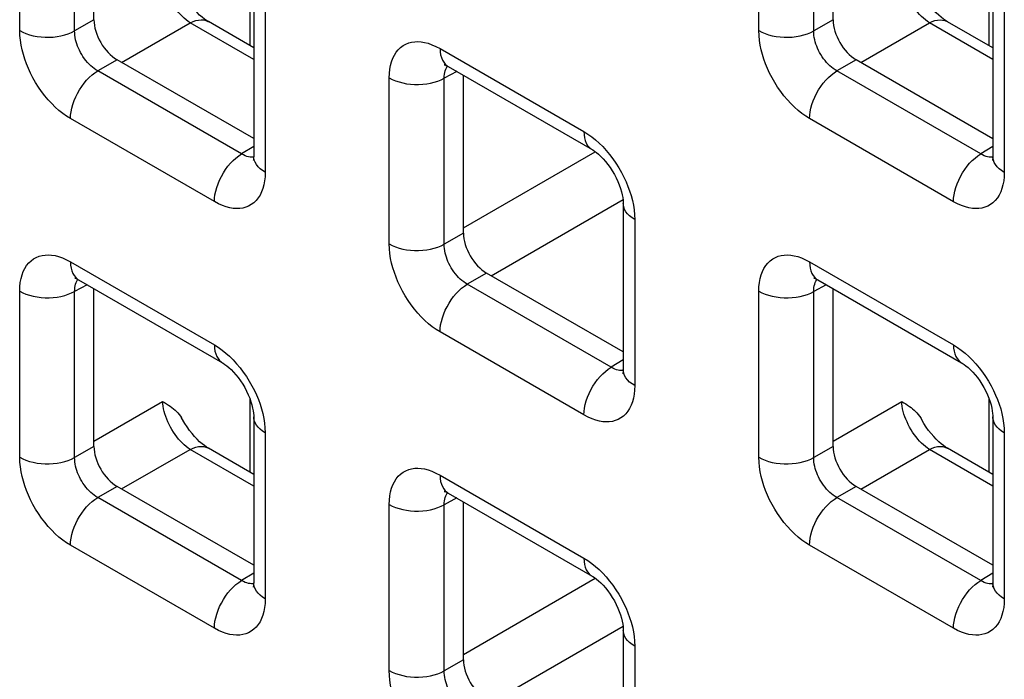
# Model space of a CAD drawing. Units: millimetres. Extents: x -45 to 54, y -212 to 83.
# Drawn here: x 4 to 11, y -37 to -31 of the extents above; entities that cross this region are included whole.
import ezdxf

# ---------------------------------------------------------------- set-up
doc = ezdxf.new("R2010")
doc.units = ezdxf.units.MM
doc.header["$LTSCALE"] = 16.335
doc.layers.add('RACCORDO', color=7, linetype='CONTINUOUS')

msp = doc.modelspace()

# ---------------------------------------------------------------- linework, layer by layer
at = {"layer": 'RACCORDO', "color": 7, "linetype": 'CONTINUOUS'}
for p, q in [((4.2603, -31.5006), (4.2603, -30.2928)), ((9.9172, -31.5009), (9.9172, -30.2931)), ((5.4831, -31.2746), (5.4831, -32.546)), ((11.14, -31.2749), (11.14, -32.5464)), ((5.4831, -31.7152), (5.1362, -31.5149)), ((11.14, -31.7155), (10.7931, -31.5153)), ((5.4831, -32.4107), (4.4371, -31.8067)), ((6.9715, -31.8582), (8.0727, -32.494)), ((11.14, -32.411), (10.0939, -31.807)), ((7.0887, -33.1337), (7.0887, -31.9259)), ((8.3115, -32.9077), (8.3115, -34.1791)), ((8.3115, -34.0438), (7.2655, -33.4398)), ((4.1431, -33.491), (5.2442, -34.1268)), ((9.8, -33.4913), (10.9011, -34.1271)), ((4.2603, -34.7665), (4.2603, -33.5587)), ((9.9172, -34.7668), (9.9172, -33.559)), ((5.4831, -34.5405), (5.4831, -35.8119)), ((11.14, -34.5408), (11.14, -35.8122)), ((5.4831, -34.9811), (5.1362, -34.7808)), ((11.14, -34.9814), (10.7931, -34.7811)), ((5.4831, -35.6766), (4.4371, -35.0726)), ((11.14, -35.6769), (10.0939, -35.0729)), ((6.9715, -35.1241), (8.0727, -35.7599)), ((7.0887, -36.3996), (7.0887, -35.1918)), ((8.3115, -36.1736), (8.3115, -37.445))]:
    msp.add_line(p, q, dxfattribs=at)
at = {"layer": 'RACCORDO', "color": 250, "linetype": 'CONTINUOUS'}
for p, q in [((3.6921, -31.5837), (3.6921, -30.3123)), ((4.1127, -31.5858), (4.1127, -30.3144)), ((9.349, -31.584), (9.349, -30.3126)), ((9.7695, -31.5861), (9.7695, -30.3147)), ((5.4555, -31.6993), (5.4555, -31.1402)), ((11.1124, -31.6996), (11.1124, -31.1405)), ((5.571, -31.3971), (5.571, -32.6685)), ((11.2278, -31.3974), (11.2278, -32.6688)), ((4.2603, -31.5006), (4.1127, -31.5858)), ((4.4722, -31.827), (4.9973, -31.5237)), ((5.4831, -31.8042), (4.9973, -31.5237)), ((9.9172, -31.5009), (9.7695, -31.5861)), ((10.129, -31.8273), (10.6542, -31.524)), ((11.14, -31.8045), (10.6542, -31.524)), ((6.9094, -31.7209), (8.0105, -32.3567)), ((4.4371, -31.8067), (4.2894, -31.892)), ((10.0939, -31.807), (9.9463, -31.8923)), ((5.3905, -32.5277), (4.2894, -31.892)), ((6.5206, -33.2168), (6.5206, -31.9454)), ((7.0369, -31.896), (6.9411, -31.9475)), ((6.9411, -33.2189), (6.9411, -31.9475)), ((11.0474, -32.5281), (9.9463, -31.8923)), ((5.1821, -32.893), (4.081, -32.2572)), ((10.839, -32.8933), (9.7378, -32.2575)), ((5.4831, -32.4705), (5.3905, -32.5277)), ((11.14, -32.4708), (11.0474, -32.5281)), ((5.4434, -32.5497), (5.431, -32.5464)), ((7.0887, -33.0931), (8.0976, -32.5106)), ((11.1002, -32.55), (11.0879, -32.5467)), ((7.3006, -33.4601), (8.3096, -32.8774)), ((8.3994, -33.0302), (8.3994, -34.3016)), ((7.0887, -33.1337), (6.9411, -33.2189)), ((4.081, -33.3537), (5.1821, -33.9895)), ((9.7378, -33.354), (10.839, -33.9898)), ((7.2655, -33.4398), (7.1178, -33.5251)), ((4.2085, -33.5287), (4.1127, -33.5803)), ((8.219, -34.1608), (7.1178, -33.5251)), ((9.8653, -33.5291), (9.7695, -33.5806)), ((3.6921, -34.8496), (3.6921, -33.5781)), ((4.1127, -34.8517), (4.1127, -33.5803)), ((9.349, -34.8499), (9.349, -33.5785)), ((9.7695, -34.852), (9.7695, -33.5806)), ((8.0105, -34.5261), (6.9094, -33.8903)), ((8.3115, -34.1036), (8.219, -34.1608)), ((8.2718, -34.1828), (8.2594, -34.1795)), ((4.2603, -34.7259), (4.7855, -34.4227)), ((5.4555, -34.9652), (5.4555, -34.4061)), ((9.9172, -34.7262), (10.4423, -34.423)), ((11.1124, -34.9655), (11.1124, -34.4064)), ((5.571, -34.663), (5.571, -35.9344)), ((11.2278, -34.6633), (11.2278, -35.9347)), ((4.2603, -34.7665), (4.1127, -34.8517)), ((4.4722, -35.0929), (4.9973, -34.7896)), ((5.4831, -35.0701), (4.9973, -34.7896)), ((9.9172, -34.7668), (9.7695, -34.852)), ((10.129, -35.0932), (10.6542, -34.7899)), ((11.14, -35.0704), (10.6542, -34.7899)), ((6.9094, -34.9868), (8.0105, -35.6226)), ((4.4371, -35.0726), (4.2894, -35.1578)), ((10.0939, -35.0729), (9.9463, -35.1582)), ((5.3905, -35.7936), (4.2894, -35.1578)), ((7.0369, -35.1618), (6.9411, -35.2134)), ((11.0474, -35.7939), (9.9463, -35.1582)), ((6.5206, -36.4827), (6.5206, -35.2112)), ((6.9411, -36.4848), (6.9411, -35.2134)), ((5.1821, -36.1589), (4.081, -35.5231)), ((10.839, -36.1592), (9.7378, -35.5234)), ((5.4831, -35.7364), (5.3905, -35.7936)), ((7.0887, -36.359), (8.0976, -35.7765)), ((11.14, -35.7367), (11.0474, -35.7939)), ((5.4434, -35.8156), (5.431, -35.8123)), ((11.1002, -35.8159), (11.0879, -35.8126)), ((7.3006, -36.7259), (8.3096, -36.1433)), ((8.3994, -36.2961), (8.3994, -37.5675)), ((7.0887, -36.3996), (6.9411, -36.4848))]:
    msp.add_line(p, q, dxfattribs=at)
for points in [[(4.9973, -31.5237), (4.9822, -31.5134), (4.9671, -31.5019), (4.9522, -31.4891), (4.9374, -31.4752), (4.923, -31.4603), (4.9088, -31.4444), (4.8952, -31.4275), (4.882, -31.4099), (4.8694, -31.3916), (4.8575, -31.3727), (4.8463, -31.3534), (4.8359, -31.3336), (4.8264, -31.3135), (4.8177, -31.2933), (4.8099, -31.273), (4.8032, -31.2528), (4.7975, -31.2328), (4.7928, -31.213), (4.7893, -31.1937), (4.7868, -31.1749), (4.7855, -31.1568)], [(10.6542, -31.524), (10.6391, -31.5138), (10.624, -31.5022), (10.609, -31.4894), (10.5943, -31.4755), (10.5798, -31.4606), (10.5657, -31.4447), (10.552, -31.4279), (10.5389, -31.4103), (10.5263, -31.392), (10.5144, -31.3731), (10.5032, -31.3537), (10.4928, -31.3339), (10.4832, -31.3138), (10.4745, -31.2936), (10.4668, -31.2733), (10.4601, -31.2531), (10.4543, -31.2331), (10.4497, -31.2133), (10.4461, -31.194), (10.4437, -31.1753), (10.4423, -31.1571)], [(4.9973, -31.5237), (5.0187, -31.514), (5.0397, -31.5068), (5.0602, -31.5025), (5.0799, -31.5009), (5.0986, -31.5021), (5.1163, -31.5061), (5.1325, -31.5129), (5.1362, -31.5149)], [(10.6542, -31.524), (10.6755, -31.5143), (10.6966, -31.5072), (10.717, -31.5028), (10.7367, -31.5012), (10.7555, -31.5024), (10.7731, -31.5065), (10.7894, -31.5132), (10.7931, -31.5153)], [(3.6921, -31.5837), (3.7152, -31.5957), (3.7403, -31.6063), (3.7671, -31.6153), (3.7955, -31.6226), (3.8249, -31.6283), (3.8553, -31.6321), (3.8861, -31.6341), (3.9172, -31.6343), (3.9481, -31.6326), (3.9785, -31.6291), (4.0082, -31.6237), (4.0367, -31.6166), (4.0638, -31.6079), (4.0892, -31.5976), (4.1127, -31.5858)], [(4.081, -32.2572), (4.051, -32.2385), (4.0216, -32.2176), (3.9929, -32.1947), (3.9647, -32.1696), (3.9371, -32.1423), (3.9105, -32.1133), (3.8845, -32.0822), (3.8595, -32.0494), (3.836, -32.0155), (3.8141, -31.9806), (3.7937, -31.9448), (3.7751, -31.9089), (3.7587, -31.8735), (3.7441, -31.8381), (3.7312, -31.8025), (3.72, -31.7668), (3.7104, -31.7308), (3.7028, -31.6946), (3.6973, -31.658), (3.6937, -31.621), (3.6921, -31.5837)], [(4.2894, -31.892), (4.2756, -31.8837), (4.262, -31.8744), (4.2486, -31.864), (4.2356, -31.8527), (4.2229, -31.8404), (4.2106, -31.8273), (4.1987, -31.8132), (4.1873, -31.7984), (4.1765, -31.783), (4.1665, -31.7671), (4.1573, -31.7509), (4.1489, -31.7345), (4.1415, -31.7184), (4.1349, -31.7023), (4.1292, -31.686), (4.1242, -31.6697), (4.1201, -31.6533), (4.1168, -31.6367), (4.1143, -31.6197), (4.1129, -31.6027), (4.1127, -31.5858)], [(9.349, -31.584), (9.3721, -31.596), (9.3971, -31.6066), (9.424, -31.6156), (9.4523, -31.623), (9.4818, -31.6286), (9.5121, -31.6324), (9.543, -31.6344), (9.574, -31.6346), (9.6049, -31.6329), (9.6354, -31.6294), (9.665, -31.624), (9.6936, -31.617), (9.7207, -31.6082), (9.7461, -31.5979), (9.7695, -31.5861)], [(9.7378, -32.2575), (9.7079, -32.2388), (9.6785, -32.218), (9.6498, -32.195), (9.6216, -32.1699), (9.594, -32.1427), (9.5673, -32.1136), (9.5414, -32.0825), (9.5164, -32.0497), (9.4929, -32.0158), (9.4709, -31.9809), (9.4505, -31.9451), (9.432, -31.9093), (9.4155, -31.8738), (9.4009, -31.8384), (9.3881, -31.8028), (9.3768, -31.7671), (9.3673, -31.7312), (9.3597, -31.6949), (9.3542, -31.6583), (9.3506, -31.6213), (9.349, -31.584)], [(9.9463, -31.8923), (9.9325, -31.8841), (9.9189, -31.8747), (9.9055, -31.8643), (9.8924, -31.853), (9.8798, -31.8407), (9.8675, -31.8276), (9.8556, -31.8135), (9.8441, -31.7987), (9.8334, -31.7833), (9.8234, -31.7674), (9.8141, -31.7512), (9.8057, -31.7349), (9.7983, -31.7187), (9.7918, -31.7026), (9.786, -31.6863), (9.7811, -31.67), (9.7769, -31.6536), (9.7736, -31.637), (9.7712, -31.62), (9.7698, -31.6031), (9.7695, -31.5861)], [(6.5206, -31.9454), (6.5218, -31.9115), (6.5252, -31.8795), (6.5307, -31.8495), (6.5383, -31.8214), (6.5481, -31.7952), (6.5599, -31.7712), (6.5739, -31.7493), (6.5898, -31.7297), (6.6074, -31.7127), (6.6266, -31.6985), (6.6475, -31.6869), (6.6693, -31.6781), (6.6917, -31.672), (6.7151, -31.6687), (6.7395, -31.6679), (6.7648, -31.6695), (6.7911, -31.6737), (6.8187, -31.6809), (6.8477, -31.6912), (6.8779, -31.7046), (6.9094, -31.7209)], [(6.9094, -31.7209), (6.9105, -31.7456), (6.9139, -31.7686), (6.9196, -31.7899), (6.9273, -31.8091), (6.9372, -31.8261), (6.9491, -31.8406), (6.9627, -31.8525), (6.9715, -31.8582)], [(6.9411, -31.9475), (6.9413, -31.9323), (6.9426, -31.9179), (6.9449, -31.9043), (6.9482, -31.8916), (6.9525, -31.8799), (6.9577, -31.869), (6.9639, -31.8591), (6.9667, -31.8556)], [(4.081, -32.2572), (4.0821, -32.2312), (4.0855, -32.2042), (4.0911, -32.1765), (4.0989, -32.1483), (4.1088, -32.1199), (4.1206, -32.0917), (4.1343, -32.064), (4.1497, -32.037), (4.1666, -32.0111), (4.1849, -31.9865), (4.2044, -31.9635), (4.2248, -31.9423), (4.2459, -31.9232), (4.2675, -31.9064), (4.2894, -31.892)], [(6.5206, -31.9454), (6.5436, -31.9574), (6.5687, -31.9679), (6.5956, -31.9769), (6.6239, -31.9843), (6.6534, -31.9899), (6.6837, -31.9938), (6.7146, -31.9958), (6.7456, -31.9959), (6.7765, -31.9942), (6.807, -31.9907), (6.8366, -31.9854), (6.8651, -31.9783), (6.8923, -31.9696), (6.9177, -31.9593), (6.9411, -31.9475)], [(9.7378, -32.2575), (9.739, -32.2316), (9.7424, -32.2045), (9.748, -32.1768), (9.7558, -32.1486), (9.7656, -32.1202), (9.7775, -32.0921), (9.7912, -32.0643), (9.8066, -32.0374), (9.8235, -32.0114), (9.8418, -31.9868), (9.8612, -31.9638), (9.8816, -31.9426), (9.9027, -31.9235), (9.9244, -31.9067), (9.9463, -31.8923)], [(8.0105, -32.3567), (8.0405, -32.3754), (8.0699, -32.3962), (8.0986, -32.4192), (8.1268, -32.4443), (8.1544, -32.4715)], [(8.0105, -32.3567), (8.0117, -32.3813), (8.0151, -32.4044), (8.0207, -32.4257), (8.0285, -32.4449), (8.0384, -32.4619), (8.0502, -32.4764), (8.0639, -32.4883), (8.0727, -32.494)], [(8.1544, -32.4715), (8.1811, -32.5006), (8.207, -32.5317), (8.232, -32.5645), (8.2555, -32.5984), (8.2774, -32.6333), (8.2978, -32.6691), (8.3164, -32.705), (8.3328, -32.7404), (8.3474, -32.7758), (8.3603, -32.8114)], [(5.1821, -32.893), (5.1833, -32.867), (5.1867, -32.84), (5.1923, -32.8123), (5.2001, -32.7841), (5.2099, -32.7557), (5.2218, -32.7275), (5.2355, -32.6998), (5.2508, -32.6728), (5.2678, -32.6469), (5.2861, -32.6223), (5.3055, -32.5993), (5.3259, -32.5781), (5.347, -32.559), (5.3686, -32.5422), (5.3905, -32.5277)], [(5.431, -32.5464), (5.418, -32.5417), (5.4045, -32.5355), (5.3905, -32.5277)], [(5.483, -32.5515), (5.4776, -32.5523), (5.4666, -32.5526), (5.4552, -32.5517), (5.4434, -32.5497)], [(5.571, -32.6685), (5.5502, -32.6552), (5.5319, -32.6407), (5.5163, -32.6252), (5.5035, -32.6089), (5.4938, -32.5918), (5.4871, -32.5743), (5.4836, -32.5565), (5.4831, -32.5461)], [(10.839, -32.8933), (10.8401, -32.8673), (10.8435, -32.8403), (10.8491, -32.8126), (10.8569, -32.7844), (10.8668, -32.756), (10.8786, -32.7278), (10.8923, -32.7001), (10.9077, -32.6731), (10.9246, -32.6472), (10.9429, -32.6226), (10.9623, -32.5996), (10.9827, -32.5784), (11.0039, -32.5593), (11.0255, -32.5425), (11.0474, -32.5281)], [(11.0879, -32.5467), (11.0748, -32.542), (11.0613, -32.5358), (11.0474, -32.5281)], [(11.1398, -32.5518), (11.1344, -32.5526), (11.1234, -32.5529), (11.112, -32.5521), (11.1002, -32.55)], [(11.2278, -32.6688), (11.207, -32.6555), (11.1887, -32.641), (11.1731, -32.6255), (11.1604, -32.6092), (11.1506, -32.5922), (11.144, -32.5746), (11.1405, -32.5568), (11.14, -32.5464)], [(5.571, -32.6685), (5.5697, -32.7024), (5.5664, -32.7344), (5.5609, -32.7644), (5.5532, -32.7925), (5.5434, -32.8187), (5.5316, -32.8427), (5.5176, -32.8646), (5.5017, -32.8842), (5.4841, -32.9012), (5.4649, -32.9154), (5.444, -32.927), (5.4223, -32.9358), (5.3998, -32.9419), (5.3765, -32.9452), (5.3521, -32.946), (5.3267, -32.9444), (5.3004, -32.9402), (5.2728, -32.933), (5.2438, -32.9226), (5.2136, -32.9093), (5.1821, -32.893)], [(11.2278, -32.6688), (11.2266, -32.7027), (11.2232, -32.7347), (11.2177, -32.7647), (11.2101, -32.7928), (11.2003, -32.819), (11.1884, -32.843), (11.1745, -32.8649), (11.1585, -32.8845), (11.141, -32.9015), (11.1217, -32.9158), (11.1009, -32.9273), (11.0791, -32.9361), (11.0567, -32.9422), (11.0333, -32.9455), (11.0089, -32.9463), (10.9836, -32.9447), (10.9573, -32.9405), (10.9296, -32.9333), (10.9007, -32.923), (10.8705, -32.9096), (10.839, -32.8933)], [(8.3603, -32.8114), (8.3716, -32.8471), (8.3811, -32.883), (8.3887, -32.9193), (8.3942, -32.9559), (8.3978, -32.9929), (8.3994, -33.0302)], [(8.3994, -33.0302), (8.3786, -33.0169), (8.3603, -33.0024), (8.3447, -32.9869), (8.332, -32.9705), (8.3222, -32.9535), (8.3156, -32.936), (8.3121, -32.9182), (8.3115, -32.9077)], [(6.5206, -33.2168), (6.5436, -33.2288), (6.5687, -33.2394), (6.5956, -33.2484), (6.6239, -33.2557), (6.6534, -33.2614), (6.6837, -33.2652), (6.7146, -33.2672), (6.7456, -33.2674), (6.7765, -33.2657), (6.807, -33.2621), (6.8366, -33.2568), (6.8651, -33.2497), (6.8923, -33.241), (6.9177, -33.2307), (6.9411, -33.2189)], [(6.9094, -33.8903), (6.8794, -33.8716), (6.8501, -33.8507), (6.8213, -33.8278), (6.7931, -33.8027), (6.7656, -33.7754), (6.7389, -33.7464), (6.713, -33.7153), (6.688, -33.6824), (6.6644, -33.6486), (6.6425, -33.6137), (6.6221, -33.5779), (6.6036, -33.542), (6.5871, -33.5066), (6.5725, -33.4712), (6.5597, -33.4356), (6.5484, -33.3999), (6.5389, -33.3639), (6.5313, -33.3277), (6.5257, -33.2911), (6.5222, -33.2541), (6.5206, -33.2168)], [(7.1178, -33.5251), (7.1041, -33.5168), (7.0904, -33.5075), (7.0771, -33.4971), (7.064, -33.4857), (7.0514, -33.4735), (7.0391, -33.4604), (7.0271, -33.4463), (7.0157, -33.4315), (7.005, -33.4161), (6.9949, -33.4002), (6.9857, -33.384), (6.9773, -33.3676), (6.9699, -33.3515), (6.9634, -33.3354), (6.9576, -33.3191), (6.9526, -33.3028), (6.9485, -33.2864), (6.9452, -33.2698), (6.9428, -33.2528), (6.9414, -33.2358), (6.9411, -33.2189)], [(3.6921, -33.5781), (3.6934, -33.5442), (3.6967, -33.5123), (3.7022, -33.4823), (3.7099, -33.4542), (3.7197, -33.428), (3.7315, -33.404), (3.7455, -33.3821), (3.7614, -33.3625), (3.779, -33.3454), (3.7982, -33.3312), (3.8191, -33.3197), (3.8408, -33.3109), (3.8633, -33.3048), (3.8866, -33.3015), (3.911, -33.3007), (3.9364, -33.3023), (3.9627, -33.3065), (3.9903, -33.3137), (4.0193, -33.324), (4.0495, -33.3374), (4.081, -33.3537)], [(9.349, -33.5785), (9.3502, -33.5446), (9.3536, -33.5126), (9.3591, -33.4826), (9.3668, -33.4545), (9.3765, -33.4283), (9.3884, -33.4043), (9.4023, -33.3824), (9.4183, -33.3628), (9.4358, -33.3458), (9.4551, -33.3316), (9.4759, -33.32), (9.4977, -33.3112), (9.5201, -33.3051), (9.5435, -33.3018), (9.5679, -33.301), (9.5932, -33.3026), (9.6196, -33.3068), (9.6472, -33.314), (9.6761, -33.3243), (9.7063, -33.3377), (9.7378, -33.354)], [(4.081, -33.3537), (4.0821, -33.3783), (4.0855, -33.4014), (4.0911, -33.4227), (4.0989, -33.4419), (4.1088, -33.4589), (4.1206, -33.4734), (4.1343, -33.4853), (4.1431, -33.491)], [(9.7378, -33.354), (9.739, -33.3787), (9.7424, -33.4017), (9.748, -33.423), (9.7558, -33.4422), (9.7656, -33.4592), (9.7775, -33.4737), (9.7912, -33.4856), (9.7999, -33.4913)], [(4.1127, -33.5803), (4.1129, -33.5651), (4.1142, -33.5507), (4.1165, -33.5371), (4.1198, -33.5244), (4.1241, -33.5126), (4.1293, -33.5018), (4.1355, -33.4919), (4.1383, -33.4884)], [(6.9094, -33.8903), (6.9105, -33.8643), (6.9139, -33.8373), (6.9196, -33.8096), (6.9273, -33.7814), (6.9372, -33.753), (6.9491, -33.7248), (6.9627, -33.6971), (6.9781, -33.6701), (6.9951, -33.6442), (7.0133, -33.6196), (7.0328, -33.5966), (7.0532, -33.5754), (7.0743, -33.5563), (7.0959, -33.5395), (7.1178, -33.5251)], [(9.7695, -33.5806), (9.7698, -33.5654), (9.771, -33.551), (9.7734, -33.5374), (9.7767, -33.5247), (9.7809, -33.513), (9.7861, -33.5021), (9.7924, -33.4922), (9.7952, -33.4887)], [(3.6921, -33.5781), (3.7152, -33.5902), (3.7403, -33.6007), (3.7671, -33.6097), (3.7955, -33.6171), (3.8249, -33.6227), (3.8553, -33.6266), (3.8861, -33.6286), (3.9172, -33.6287), (3.9481, -33.627), (3.9785, -33.6235), (4.0082, -33.6182), (4.0367, -33.6111), (4.0638, -33.6023), (4.0892, -33.592), (4.1127, -33.5803)], [(9.349, -33.5785), (9.3721, -33.5905), (9.3971, -33.601), (9.424, -33.61), (9.4523, -33.6174), (9.4818, -33.623), (9.5121, -33.6269), (9.543, -33.6289), (9.574, -33.629), (9.6049, -33.6273), (9.6354, -33.6238), (9.665, -33.6185), (9.6936, -33.6114), (9.7207, -33.6027), (9.7461, -33.5924), (9.7695, -33.5806)], [(5.1821, -33.9895), (5.2121, -34.0082), (5.2415, -34.029), (5.2702, -34.052), (5.2984, -34.0771), (5.326, -34.1043)], [(5.1821, -33.9895), (5.1833, -34.0141), (5.1867, -34.0372), (5.1923, -34.0585), (5.2001, -34.0777), (5.2099, -34.0946), (5.2218, -34.1092), (5.2355, -34.1211), (5.2442, -34.1268)], [(10.839, -33.9898), (10.869, -34.0085), (10.8983, -34.0293), (10.927, -34.0523), (10.9552, -34.0774), (10.9828, -34.1046)], [(10.839, -33.9898), (10.8401, -34.0144), (10.8435, -34.0375), (10.8491, -34.0588), (10.8569, -34.078), (10.8668, -34.095), (10.8786, -34.1095), (10.8923, -34.1214), (10.9011, -34.1271)], [(5.326, -34.1043), (5.3526, -34.1334), (5.3786, -34.1644), (5.4036, -34.1973), (5.4271, -34.2312), (5.449, -34.2661), (5.4694, -34.3019), (5.488, -34.3377), (5.5044, -34.3732), (5.519, -34.4086), (5.5319, -34.4441)], [(10.9828, -34.1046), (11.0095, -34.1337), (11.0354, -34.1648), (11.0604, -34.1976), (11.0839, -34.2315), (11.1059, -34.2664), (11.1263, -34.3022), (11.1448, -34.338), (11.1613, -34.3735), (11.1759, -34.4089), (11.1887, -34.4445)], [(8.0105, -34.5261), (8.0117, -34.5001), (8.0151, -34.4731), (8.0207, -34.4454), (8.0285, -34.4172), (8.0384, -34.3888), (8.0502, -34.3606), (8.0639, -34.3329), (8.0793, -34.3059), (8.0962, -34.28), (8.1145, -34.2554), (8.1339, -34.2324), (8.1543, -34.2112), (8.1754, -34.1921), (8.1971, -34.1752), (8.219, -34.1608)], [(8.2594, -34.1795), (8.2464, -34.1748), (8.2329, -34.1686), (8.219, -34.1608)], [(8.3114, -34.1846), (8.306, -34.1854), (8.295, -34.1857), (8.2836, -34.1848), (8.2718, -34.1828)], [(8.3994, -34.3016), (8.3786, -34.2883), (8.3603, -34.2738), (8.3447, -34.2583), (8.332, -34.242), (8.3222, -34.2249), (8.3156, -34.2074), (8.3121, -34.1896), (8.3115, -34.1792)], [(8.3994, -34.3016), (8.3982, -34.3355), (8.3948, -34.3675), (8.3893, -34.3975), (8.3816, -34.4256), (8.3718, -34.4518), (8.36, -34.4758), (8.3461, -34.4977), (8.3301, -34.5173), (8.3125, -34.5343), (8.2933, -34.5485), (8.2725, -34.5601), (8.2507, -34.5689), (8.2283, -34.575), (8.2049, -34.5783), (8.1805, -34.5791), (8.1552, -34.5775), (8.1288, -34.5733), (8.1012, -34.5661), (8.0723, -34.5557), (8.042, -34.5424), (8.0105, -34.5261)], [(4.9973, -34.7896), (4.9822, -34.7793), (4.9671, -34.7678), (4.9522, -34.755), (4.9374, -34.7411), (4.923, -34.7262), (4.9088, -34.7102), (4.8952, -34.6934), (4.882, -34.6758), (4.8694, -34.6575), (4.8575, -34.6386), (4.8463, -34.6192), (4.8359, -34.5995), (4.8264, -34.5794), (4.8177, -34.5592), (4.8099, -34.5389), (4.8032, -34.5187), (4.7975, -34.4986), (4.7928, -34.4789), (4.7893, -34.4596), (4.7868, -34.4408), (4.7855, -34.4227)], [(10.6542, -34.7899), (10.6391, -34.7796), (10.624, -34.7681), (10.609, -34.7553), (10.5943, -34.7414), (10.5798, -34.7265), (10.5657, -34.7106), (10.552, -34.6937), (10.5389, -34.6761), (10.5263, -34.6578), (10.5144, -34.6389), (10.5032, -34.6196), (10.4928, -34.5998), (10.4832, -34.5797), (10.4745, -34.5595), (10.4668, -34.5392), (10.4601, -34.519), (10.4543, -34.4989), (10.4497, -34.4792), (10.4461, -34.4599), (10.4437, -34.4411), (10.4423, -34.423)], [(5.5319, -34.4441), (5.5431, -34.4799), (5.5527, -34.5158), (5.5602, -34.5521), (5.5658, -34.5887), (5.5694, -34.6257), (5.571, -34.663)], [(11.1887, -34.4445), (11.2, -34.4802), (11.2095, -34.5161), (11.2171, -34.5524), (11.2226, -34.589), (11.2262, -34.626), (11.2278, -34.6633)], [(5.571, -34.663), (5.5502, -34.6496), (5.5319, -34.6352), (5.5163, -34.6197), (5.5035, -34.6033), (5.4938, -34.5863), (5.4871, -34.5688), (5.4836, -34.551), (5.4831, -34.5405)], [(11.2278, -34.6633), (11.207, -34.65), (11.1887, -34.6355), (11.1731, -34.62), (11.1604, -34.6036), (11.1506, -34.5866), (11.144, -34.5691), (11.1405, -34.5513), (11.14, -34.5408)], [(4.9973, -34.7896), (5.0187, -34.7798), (5.0397, -34.7727), (5.0602, -34.7684), (5.0799, -34.7668), (5.0986, -34.768), (5.1163, -34.772), (5.1325, -34.7788), (5.1362, -34.7808)], [(10.6542, -34.7899), (10.6755, -34.7801), (10.6966, -34.773), (10.717, -34.7687), (10.7367, -34.7671), (10.7555, -34.7683), (10.7731, -34.7723), (10.7894, -34.7791), (10.7931, -34.7811)], [(3.6921, -34.8496), (3.7152, -34.8616), (3.7403, -34.8722), (3.7671, -34.8812), (3.7955, -34.8885), (3.8249, -34.8942), (3.8553, -34.898), (3.8861, -34.9), (3.9172, -34.9002), (3.9481, -34.8985), (3.9785, -34.8949), (4.0082, -34.8896), (4.0367, -34.8825), (4.0638, -34.8738), (4.0892, -34.8635), (4.1127, -34.8517)], [(4.081, -35.5231), (4.051, -35.5044), (4.0216, -35.4835), (3.9929, -35.4606), (3.9647, -35.4355), (3.9371, -35.4082), (3.9105, -35.3792), (3.8845, -35.3481), (3.8595, -35.3152), (3.836, -35.2814), (3.8141, -35.2465), (3.7937, -35.2107), (3.7751, -35.1748), (3.7587, -35.1394), (3.7441, -35.104), (3.7312, -35.0684), (3.72, -35.0327), (3.7104, -34.9967), (3.7028, -34.9605), (3.6973, -34.9238), (3.6937, -34.8869), (3.6921, -34.8496)], [(4.2894, -35.1578), (4.2756, -35.1496), (4.262, -35.1403), (4.2486, -35.1299), (4.2356, -35.1185), (4.2229, -35.1063), (4.2106, -35.0932), (4.1987, -35.0791), (4.1873, -35.0643), (4.1765, -35.0489), (4.1665, -35.033), (4.1573, -35.0168), (4.1489, -35.0004), (4.1415, -34.9842), (4.1349, -34.9682), (4.1292, -34.9519), (4.1242, -34.9356), (4.1201, -34.9192), (4.1168, -34.9026), (4.1143, -34.8856), (4.1129, -34.8686), (4.1127, -34.8517)], [(9.349, -34.8499), (9.3721, -34.8619), (9.3971, -34.8725), (9.424, -34.8815), (9.4523, -34.8888), (9.4818, -34.8945), (9.5121, -34.8983), (9.543, -34.9003), (9.574, -34.9005), (9.6049, -34.8988), (9.6354, -34.8952), (9.665, -34.8899), (9.6936, -34.8828), (9.7207, -34.8741), (9.7461, -34.8638), (9.7695, -34.852)], [(9.7378, -35.5234), (9.7079, -35.5047), (9.6785, -35.4838), (9.6498, -35.4609), (9.6216, -35.4358), (9.594, -35.4085), (9.5673, -35.3795), (9.5414, -35.3484), (9.5164, -35.3155), (9.4929, -35.2817), (9.4709, -35.2468), (9.4505, -35.211), (9.432, -35.1751), (9.4155, -35.1397), (9.4009, -35.1043), (9.3881, -35.0687), (9.3768, -35.033), (9.3673, -34.997), (9.3597, -34.9608), (9.3542, -34.9242), (9.3506, -34.8872), (9.349, -34.8499)], [(9.9463, -35.1582), (9.9325, -35.1499), (9.9189, -35.1406), (9.9055, -35.1302), (9.8924, -35.1188), (9.8798, -35.1066), (9.8675, -35.0935), (9.8556, -35.0794), (9.8441, -35.0646), (9.8334, -35.0492), (9.8234, -35.0333), (9.8141, -35.0171), (9.8057, -35.0007), (9.7983, -34.9846), (9.7918, -34.9685), (9.786, -34.9522), (9.7811, -34.9359), (9.7769, -34.9195), (9.7736, -34.9029), (9.7712, -34.8859), (9.7698, -34.8689), (9.7695, -34.852)], [(6.5206, -35.2112), (6.5218, -35.1773), (6.5252, -35.1454), (6.5307, -35.1154), (6.5383, -35.0873), (6.5481, -35.0611), (6.5599, -35.0371), (6.5739, -35.0152), (6.5898, -34.9956), (6.6074, -34.9785), (6.6266, -34.9643), (6.6475, -34.9528), (6.6693, -34.944), (6.6917, -34.9379), (6.7151, -34.9346), (6.7395, -34.9338), (6.7648, -34.9354), (6.7911, -34.9396), (6.8187, -34.9468), (6.8477, -34.9571), (6.8779, -34.9705), (6.9094, -34.9868)], [(6.9094, -34.9868), (6.9105, -35.0114), (6.9139, -35.0345), (6.9196, -35.0558), (6.9273, -35.075), (6.9372, -35.092), (6.9491, -35.1065), (6.9627, -35.1184), (6.9715, -35.1241)], [(4.081, -35.5231), (4.0821, -35.4971), (4.0855, -35.4701), (4.0911, -35.4424), (4.0989, -35.4142), (4.1088, -35.3858), (4.1206, -35.3576), (4.1343, -35.3299), (4.1497, -35.3029), (4.1666, -35.277), (4.1849, -35.2524), (4.2044, -35.2294), (4.2248, -35.2082), (4.2459, -35.1891), (4.2675, -35.1723), (4.2894, -35.1578)], [(6.9411, -35.2134), (6.9413, -35.1982), (6.9426, -35.1838), (6.9449, -35.1702), (6.9482, -35.1575), (6.9525, -35.1457), (6.9577, -35.1349), (6.9639, -35.125), (6.9667, -35.1215)], [(9.7378, -35.5234), (9.739, -35.4974), (9.7424, -35.4704), (9.748, -35.4427), (9.7558, -35.4145), (9.7656, -35.3861), (9.7775, -35.3579), (9.7912, -35.3302), (9.8066, -35.3032), (9.8235, -35.2773), (9.8418, -35.2527), (9.8612, -35.2297), (9.8816, -35.2085), (9.9027, -35.1894), (9.9244, -35.1726), (9.9463, -35.1582)], [(6.5206, -35.2112), (6.5436, -35.2233), (6.5687, -35.2338), (6.5956, -35.2428), (6.6239, -35.2502), (6.6534, -35.2558), (6.6837, -35.2597), (6.7146, -35.2617), (6.7456, -35.2618), (6.7765, -35.2601), (6.807, -35.2566), (6.8366, -35.2513), (6.8651, -35.2442), (6.8923, -35.2354), (6.9177, -35.2251), (6.9411, -35.2134)], [(8.0105, -35.6226), (8.0405, -35.6413), (8.0699, -35.6621), (8.0986, -35.6851), (8.1268, -35.7102), (8.1544, -35.7374)], [(8.0105, -35.6226), (8.0117, -35.6472), (8.0151, -35.6703), (8.0207, -35.6916), (8.0285, -35.7108), (8.0384, -35.7277), (8.0502, -35.7423), (8.0639, -35.7542), (8.0727, -35.7599)], [(5.1821, -36.1589), (5.1833, -36.1329), (5.1867, -36.1059), (5.1923, -36.0781), (5.2001, -36.0499), (5.2099, -36.0216), (5.2218, -35.9934), (5.2355, -35.9657), (5.2508, -35.9387), (5.2678, -35.9128), (5.2861, -35.8882), (5.3055, -35.8652), (5.3259, -35.844), (5.347, -35.8249), (5.3686, -35.808), (5.3905, -35.7936)], [(5.431, -35.8123), (5.418, -35.8075), (5.4045, -35.8013), (5.3905, -35.7936)], [(8.1544, -35.7374), (8.1811, -35.7665), (8.207, -35.7975), (8.232, -35.8304), (8.2555, -35.8643), (8.2774, -35.8992), (8.2978, -35.935), (8.3164, -35.9708), (8.3328, -36.0063), (8.3474, -36.0417), (8.3603, -36.0772)], [(10.839, -36.1592), (10.8401, -36.1332), (10.8435, -36.1062), (10.8491, -36.0785), (10.8569, -36.0503), (10.8668, -36.0219), (10.8786, -35.9937), (10.8923, -35.966), (10.9077, -35.939), (10.9246, -35.9131), (10.9429, -35.8885), (10.9623, -35.8655), (10.9827, -35.8443), (11.0039, -35.8252), (11.0255, -35.8083), (11.0474, -35.7939)], [(11.0879, -35.8126), (11.0748, -35.8079), (11.0613, -35.8017), (11.0474, -35.7939)], [(5.483, -35.8174), (5.4776, -35.8181), (5.4666, -35.8185), (5.4552, -35.8176), (5.4434, -35.8156)], [(5.571, -35.9344), (5.5502, -35.9211), (5.5319, -35.9066), (5.5163, -35.8911), (5.5035, -35.8748), (5.4938, -35.8577), (5.4871, -35.8402), (5.4836, -35.8224), (5.4831, -35.8119)], [(11.1398, -35.8177), (11.1344, -35.8185), (11.1234, -35.8188), (11.112, -35.8179), (11.1002, -35.8159)], [(11.2278, -35.9347), (11.207, -35.9214), (11.1887, -35.9069), (11.1731, -35.8914), (11.1604, -35.8751), (11.1506, -35.858), (11.144, -35.8405), (11.1405, -35.8227), (11.14, -35.8123)], [(5.571, -35.9344), (5.5697, -35.9683), (5.5664, -36.0003), (5.5609, -36.0303), (5.5532, -36.0584), (5.5434, -36.0846), (5.5316, -36.1086), (5.5176, -36.1304), (5.5017, -36.1501), (5.4841, -36.1671), (5.4649, -36.1813), (5.444, -36.1929), (5.4223, -36.2017), (5.3998, -36.2077), (5.3765, -36.2111), (5.3521, -36.2119), (5.3267, -36.2102), (5.3004, -36.206), (5.2728, -36.1989), (5.2438, -36.1885), (5.2136, -36.1752), (5.1821, -36.1589)], [(11.2278, -35.9347), (11.2266, -35.9686), (11.2232, -36.0006), (11.2177, -36.0306), (11.2101, -36.0587), (11.2003, -36.0849), (11.1884, -36.1089), (11.1745, -36.1307), (11.1585, -36.1504), (11.141, -36.1674), (11.1217, -36.1816), (11.1009, -36.1932), (11.0791, -36.202), (11.0567, -36.2081), (11.0333, -36.2114), (11.0089, -36.2122), (10.9836, -36.2106), (10.9573, -36.2064), (10.9296, -36.1992), (10.9007, -36.1888), (10.8705, -36.1755), (10.839, -36.1592)], [(8.3603, -36.0772), (8.3716, -36.113), (8.3811, -36.1489), (8.3887, -36.1852), (8.3942, -36.2218), (8.3978, -36.2588), (8.3994, -36.2961)], [(8.3994, -36.2961), (8.3786, -36.2827), (8.3603, -36.2683), (8.3447, -36.2528), (8.332, -36.2364), (8.3222, -36.2194), (8.3156, -36.2019), (8.3121, -36.1841), (8.3115, -36.1736)], [(6.5206, -36.4827), (6.5436, -36.4947), (6.5687, -36.5053), (6.5956, -36.5143), (6.6239, -36.5216), (6.6534, -36.5273), (6.6837, -36.5311), (6.7146, -36.5331), (6.7456, -36.5333), (6.7765, -36.5316), (6.807, -36.528), (6.8366, -36.5227), (6.8651, -36.5156), (6.8923, -36.5069), (6.9177, -36.4966), (6.9411, -36.4848)], [(6.9094, -37.1562), (6.8794, -37.1375), (6.8501, -37.1166), (6.8213, -37.0937), (6.7931, -37.0686), (6.7656, -37.0413), (6.7389, -37.0123), (6.713, -36.9812), (6.688, -36.9483), (6.6644, -36.9145), (6.6425, -36.8796), (6.6221, -36.8438), (6.6036, -36.8079), (6.5871, -36.7725), (6.5725, -36.7371), (6.5597, -36.7015), (6.5484, -36.6658), (6.5389, -36.6298), (6.5313, -36.5936), (6.5257, -36.5569), (6.5222, -36.52), (6.5206, -36.4827)], [(7.1178, -36.7909), (7.1041, -36.7827), (7.0904, -36.7734), (7.0771, -36.763), (7.064, -36.7516), (7.0514, -36.7394), (7.0391, -36.7263), (7.0271, -36.7122), (7.0157, -36.6974), (7.005, -36.682), (6.9949, -36.6661), (6.9857, -36.6499), (6.9773, -36.6335), (6.9699, -36.6173), (6.9634, -36.6013), (6.9576, -36.585), (6.9526, -36.5687), (6.9485, -36.5523), (6.9452, -36.5357), (6.9428, -36.5187), (6.9414, -36.5017), (6.9411, -36.4848)]]:
    msp.add_lwpolyline(points, dxfattribs=at)
at = {"layer": 'RACCORDO', "color": 7, "linetype": 'CONTINUOUS'}
for points in [[(5.1362, -31.5149), (5.1221, -31.5062), (5.1057, -31.4948), (5.088, -31.4809), (5.0694, -31.4647), (5.0501, -31.4462), (5.0306, -31.4255), (5.0112, -31.4027), (4.9921, -31.3782), (4.9736, -31.3521), (4.956, -31.3247), (4.9312, -31.2822)], [(10.7931, -31.5153), (10.779, -31.5065), (10.7625, -31.4951), (10.7449, -31.4812), (10.7263, -31.4651), (10.707, -31.4465), (10.6875, -31.4258), (10.6681, -31.403), (10.6489, -31.3785), (10.6305, -31.3524), (10.6129, -31.3251), (10.5881, -31.2825)], [(6.9483, -31.8454), (6.9471, -31.8454), (6.9431, -31.8452), (6.9419, -31.8451), (6.9436, -31.8455), (6.9479, -31.8468), (6.9545, -31.8495), (6.9632, -31.8537), (6.9715, -31.8582)], [(5.4831, -32.5461), (5.4828, -32.5564), (5.4821, -32.5658), (5.481, -32.5726), (5.4801, -32.5768), (5.4797, -32.5782)], [(8.0727, -32.494), (8.0778, -32.4971), (8.0912, -32.5058), (8.1061, -32.5169), (8.1223, -32.5304), (8.1395, -32.5463), (8.1573, -32.5645), (8.1754, -32.5849), (8.1934, -32.6074), (8.2108, -32.6316), (8.2275, -32.6572), (8.2432, -32.6839), (8.2574, -32.711), (8.2701, -32.7384), (8.2812, -32.7654), (8.2904, -32.7916), (8.2979, -32.8166), (8.3035, -32.84), (8.3075, -32.8614), (8.3101, -32.8806), (8.3113, -32.8972), (8.3115, -32.9077)], [(11.14, -32.5464), (11.1397, -32.5568), (11.1389, -32.5661), (11.1379, -32.5729), (11.137, -32.5771), (11.1366, -32.5785)], [(4.1198, -33.4782), (4.1187, -33.4782), (4.1146, -33.478), (4.1135, -33.4778), (4.1152, -33.4783), (4.1194, -33.4796), (4.126, -33.4823), (4.1348, -33.4864), (4.1431, -33.491)], [(9.7767, -33.4785), (9.7755, -33.4785), (9.7715, -33.4783), (9.7704, -33.4781), (9.772, -33.4786), (9.7763, -33.4799), (9.7829, -33.4826), (9.7916, -33.4868), (9.7999, -33.4913)], [(5.2442, -34.1268), (5.2494, -34.1298), (5.2628, -34.1386), (5.2777, -34.1497), (5.2939, -34.1631), (5.3111, -34.179), (5.3289, -34.1972), (5.3469, -34.2177), (5.3649, -34.2402), (5.3824, -34.2644), (5.3991, -34.29), (5.4147, -34.3167), (5.429, -34.3438), (5.4417, -34.3711), (5.4528, -34.3982), (5.462, -34.4244), (5.4694, -34.4494), (5.4751, -34.4728), (5.4791, -34.4942), (5.4816, -34.5133), (5.4829, -34.53), (5.4831, -34.5405)], [(10.9011, -34.1271), (10.9062, -34.1301), (10.9196, -34.1389), (10.9346, -34.15), (10.9508, -34.1635), (10.968, -34.1794), (10.9857, -34.1976), (11.0038, -34.218), (11.0218, -34.2405), (11.0393, -34.2647), (11.056, -34.2903), (11.0716, -34.317), (11.0859, -34.3441), (11.0986, -34.3714), (11.1096, -34.3985), (11.1189, -34.4247), (11.1263, -34.4497), (11.132, -34.4731), (11.136, -34.4945), (11.1385, -34.5137), (11.1397, -34.5303), (11.14, -34.5408)], [(8.3115, -34.1792), (8.3113, -34.1895), (8.3105, -34.1989), (8.3095, -34.2057), (8.3086, -34.2099), (8.3081, -34.2113)], [(4.7855, -34.4227), (4.8014, -34.4319), (4.8165, -34.4412), (4.8309, -34.4505), (4.8445, -34.4598), (4.8572, -34.4691), (4.8694, -34.4788), (4.881, -34.4888), (4.892, -34.4992), (4.9025, -34.5103), (4.9126, -34.5221), (4.9222, -34.5346), (4.9312, -34.5481)], [(10.4423, -34.423), (10.4583, -34.4322), (10.4734, -34.4415), (10.4878, -34.4508), (10.5013, -34.4601), (10.5141, -34.4694), (10.5263, -34.4791), (10.5379, -34.4891), (10.5489, -34.4995), (10.5594, -34.5106), (10.5694, -34.5224), (10.5791, -34.5349), (10.5881, -34.5484)], [(5.1362, -34.7808), (5.1221, -34.7721), (5.1057, -34.7606), (5.088, -34.7468), (5.0694, -34.7306), (5.0501, -34.7121), (5.0306, -34.6913), (5.0112, -34.6686), (4.9921, -34.644), (4.9736, -34.618), (4.956, -34.5906), (4.9312, -34.5481)], [(10.7931, -34.7811), (10.779, -34.7724), (10.7625, -34.7609), (10.7449, -34.7471), (10.7263, -34.7309), (10.707, -34.7124), (10.6875, -34.6916), (10.6681, -34.6689), (10.6489, -34.6444), (10.6305, -34.6183), (10.6129, -34.5909), (10.5881, -34.5484)], [(6.9483, -35.1113), (6.9471, -35.1113), (6.9431, -35.1111), (6.9419, -35.1109), (6.9436, -35.1114), (6.9479, -35.1127), (6.9545, -35.1154), (6.9632, -35.1195), (6.9715, -35.1241)], [(8.0727, -35.7599), (8.0778, -35.7629), (8.0912, -35.7717), (8.1061, -35.7828), (8.1223, -35.7962), (8.1395, -35.8121), (8.1573, -35.8303), (8.1754, -35.8508), (8.1934, -35.8733), (8.2108, -35.8975), (8.2275, -35.9231), (8.2432, -35.9498), (8.2574, -35.9769), (8.2701, -36.0042), (8.2812, -36.0313), (8.2904, -36.0575), (8.2979, -36.0825), (8.3035, -36.1059), (8.3075, -36.1273), (8.3101, -36.1464), (8.3113, -36.1631), (8.3115, -36.1736)], [(5.4831, -35.8119), (5.4828, -35.8223), (5.4821, -35.8317), (5.481, -35.8385), (5.4801, -35.8426), (5.4797, -35.8441)], [(11.14, -35.8123), (11.1397, -35.8226), (11.1389, -35.832), (11.1379, -35.8388), (11.137, -35.843), (11.1366, -35.8444)]]:
    msp.add_lwpolyline(points, dxfattribs=at)
for centre in [(4.4371, -31.6026), (10.094, -31.6029), (7.2655, -33.2357), (4.4371, -34.8685), (10.094, -34.8688), (7.2655, -36.5016)]:
    msp.add_ellipse(centre, major_axis=(-0.125, 0.2165), ratio=0.577508, start_param=0.785502, end_param=2.355994, dxfattribs=at)

doc.saveas('drawing.dxf')
